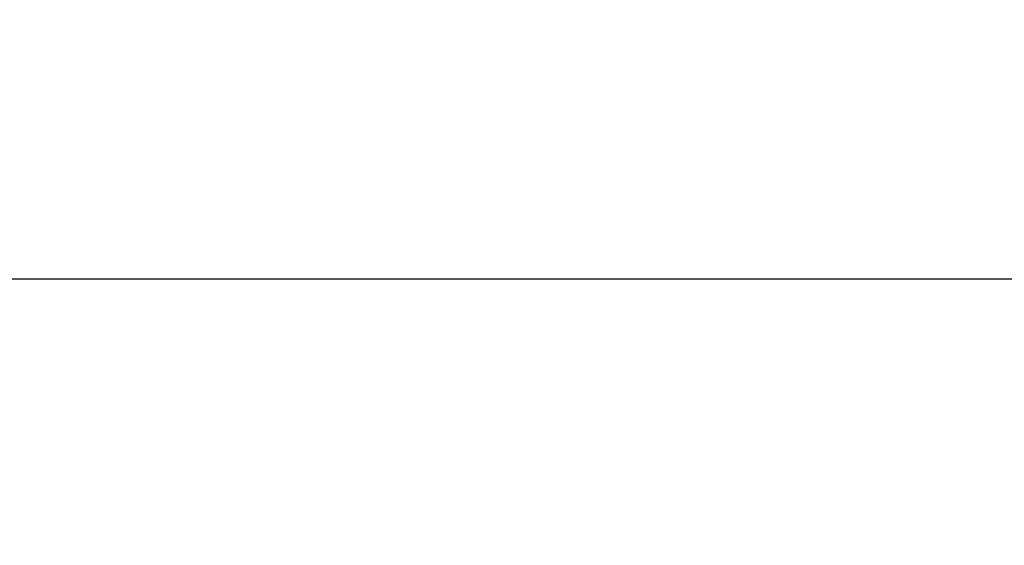
# Model space of a CAD drawing. Units: millimetres. Extents: x -8577 to 7784, y -3622 to 4389.
# Drawn here: x -1257 to 48, y 2129 to 2826 of the extents above; entities that cross this region are included whole.
import ezdxf

# ---------------------------------------------------------------- set-up
doc = ezdxf.new("R2010")
doc.units = ezdxf.units.MM
doc.header["$MEASUREMENT"] = 0
doc.layers.add('DIMENSIONS', color=8, linetype='Continuous')
doc.layers.add('ES_Footings', color=1, linetype='Continuous')
doc.styles.get("Standard").update_dxf_attribs({"font": 'arial.ttf'})
doc.dimstyles.new('ISO-25', dxfattribs={"dimtxt": 250, "dimasz": 250, "dimexe": 200, "dimexo": 0.625, "dimtad": 0, "dimdec": 0, "dimrnd": 100, "dimdsep": 46, "dimtxsty": 'Standard', "dimblk": 'ARCHTICK', "dimcen": 2.5, "dimdle": 200, "dimclrd": 256, "dimclre": 256, "dimclrt": 256, "dimadec": 0, "dimazin": 0, "dimtfac": 1, "dimtdec": 0, "dimtmove": 0, "dimatfit": 3, "dimfxl": 1, "dimarcsym": 0})

# ---------------------------------------------------------------- blocks, each defined once
blk = doc.blocks.new('_ArchTick')
at = {"color": 0, "linetype": 'ByBlock', "const_width": 0.15}
blk.add_lwpolyline([(-0.5, -0.5), (0.5, 0.5)], dxfattribs=at)
blk = doc.blocks.new('*D3')
at = {"layer": 'Defpoints', "color": 0, "transparency": 16777216}
for p in [(7584.4, 4188.8), (-7584.4, 2099.2), (7584.4, 2099.2)]:
    blk.add_point(p, dxfattribs=at)
at = {"layer": 'DIMENSIONS', "lineweight": -2, "transparency": 16777216}
for p, q in [((-7584.4, 2099.8), (-7584.4, 4388.8)), ((7584.4, 2099.8), (7584.4, 4388.8)), ((-7784.4, 4188.8), (-746.9, 4188.8)), ((7784.4, 4188.8), (746.9, 4188.8))]:
    blk.add_line(p, q, dxfattribs=at)
at = {"layer": 'DIMENSIONS', "lineweight": -2, "transparency": 16777216, "xscale": 250, "yscale": 250, "zscale": 250, "rotation": 180}
blk.add_blockref('_ArchTick', (-7584.4, 4188.8), dxfattribs=at)
at = {"layer": 'DIMENSIONS', "lineweight": -2, "transparency": 16777216, "xscale": 250, "yscale": 250, "zscale": 250}
blk.add_blockref('_ArchTick', (7584.4, 4188.8), dxfattribs=at)
at = {"layer": 'DIMENSIONS', "transparency": 16777216, "insert": (0, 4188.8), "char_height": 250, "attachment_point": 5}
blk.add_mtext('15200mm', dxfattribs=at)

msp = doc.modelspace()

# ---------------------------------------------------------------- linework, layer by layer
at = {"layer": 'ES_Footings'}
msp.add_lwpolyline([(-3098.6, -2483.4), (3098.6, -2483.4), (3098.6, 2481.8), (-3098.6, 2481.8)], close=True, dxfattribs=at)

# ---------------------------------------------------------------- dimensions: what is measured, and where the dimension line sits
at = {"layer": 'DIMENSIONS'}
dim = msp.add_linear_dim(base=(7584.4, 4188.8), p1=(-7584.4, 2099.2), p2=(7584.4, 2099.2), dimstyle='ISO-25', override={"dimpost": 'mm'}, dxfattribs=at)
dim.commit()
dim.dimension.update_dxf_attribs({"geometry": '*D3', "text_midpoint": (0, 4188.8)})

doc.saveas('drawing.dxf')
